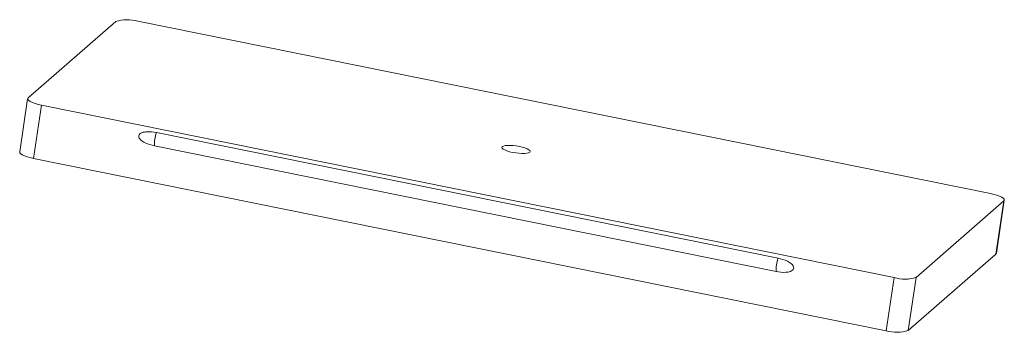
# Model space of a CAD drawing. Units: millimetres. Extents: x -26.8 to 26.4, y -9.9 to 7.
import ezdxf

# ---------------------------------------------------------------- set-up
doc = ezdxf.new("R2010")
doc.units = ezdxf.units.MM

msp = doc.modelspace()

# ---------------------------------------------------------------- linework, layer by layer
at = {"color": 7, "linetype": 'Continuous', "lineweight": 15}
for p, q in [((-20.457, 6.934), (25.666, -2.39)), ((-26.39, 2.791), (-21.655, 6.922)), ((-26.418, 2.745), (-26.849, -0.132)), ((-26.097, -0.487), (-25.666, 2.39)), ((20.457, -6.934), (-25.666, 2.39)), ((14.179, -5.889), (-19.452, 0.91)), ((-19.559, 0.195), (14.072, -6.604)), ((20.026, -9.811), (-26.097, -0.487)), ((26.39, -2.791), (21.655, -6.922)), ((25.959, -5.668), (26.39, -2.791)), ((25.987, -5.622), (26.418, -2.745)), ((25.959, -5.668), (21.224, -9.798)), ((21.224, -9.798), (21.655, -6.922)), ((20.026, -9.811), (20.457, -6.934))]:
    msp.add_line(p, q, dxfattribs=at)
at = {"color": 7, "linetype": 'Continuous', "lineweight": 15, "flags": 128}
for points in [[(-25.666, 2.39), (-25.848, 2.432), (-26.015, 2.48), (-26.159, 2.533), (-26.276, 2.588), (-26.359, 2.644), (-26.407, 2.697), (-26.417, 2.747), (-26.39, 2.791)], [(0.182, 0.159), (0.013, 0.189), (-0.157, 0.208), (-0.319, 0.218), (-0.465, 0.216), (-0.588, 0.204), (-0.681, 0.181), (-0.741, 0.15), (-0.763, 0.111), (-0.746, 0.066), (-0.693, 0.018), (-0.604, -0.031), (-0.486, -0.078), (-0.343, -0.122), (-0.182, -0.159), (-0.013, -0.189), (0.157, -0.208), (0.319, -0.218), (0.465, -0.216), (0.588, -0.204), (0.681, -0.181), (0.741, -0.15), (0.763, -0.111), (0.746, -0.066), (0.693, -0.018), (0.604, 0.031), (0.486, 0.078), (0.343, 0.122), (0.182, 0.159)], [(-26.097, -0.487), (-26.279, -0.445), (-26.446, -0.397), (-26.59, -0.344), (-26.707, -0.289), (-26.79, -0.233), (-26.838, -0.18), (-26.849, -0.132)], [(25.666, -2.39), (25.848, -2.432), (26.015, -2.48), (26.159, -2.533), (26.276, -2.588), (26.359, -2.644), (26.407, -2.697), (26.417, -2.747), (26.39, -2.791)], [(25.987, -5.622), (25.986, -5.624), (25.959, -5.668)]]:
    msp.add_lwpolyline(points, dxfattribs=at)
at = {"color": 7, "linetype": 'Continuous', "lineweight": 15}
for centre, radius, start, end in [((-21.037, 5.013), 2.006, 73.2165, 107.9574), ((-17.477, 0.248), 2.083, 161.4842, 181.4758), ((16.154, -6.55), 2.083, 161.4842, 181.4758), ((21.037, -5.013), 2.006, 253.2165, 287.9574), ((20.606, -7.89), 2.006, 253.2165, 287.9574)]:
    msp.add_arc(centre, radius, start, end, dxfattribs=at)
for points in [[(-19.559, 0.195), (-19.731, 0.229), (-19.903, 0.279), (-20.145, 0.395), (-20.223, 0.44), (-20.324, 0.531), (-20.355, 0.565), (-20.399, 0.643), (-20.412, 0.689), (-20.4, 0.777), (-20.375, 0.815), (-20.31, 0.873), (-20.271, 0.893), (-20.15, 0.939), (-20.062, 0.952), (-19.801, 0.966), (-19.626, 0.945), (-19.452, 0.91)], [(14.072, -6.604), (14.243, -6.639), (14.419, -6.66), (14.681, -6.646), (14.767, -6.634), (14.889, -6.588), (14.928, -6.568), (14.992, -6.512), (15.018, -6.474), (15.032, -6.386), (15.02, -6.34), (14.975, -6.26), (14.945, -6.226), (14.844, -6.135), (14.765, -6.089), (14.523, -5.973), (14.352, -5.924), (14.179, -5.889)]]:
    msp.add_open_spline(points, degree=3, knots=[0, 0, 0, 0, 0.25, 0.25, 0.375, 0.375, 0.4375, 0.4375, 0.5, 0.5, 0.5625, 0.5625, 0.625, 0.625, 0.75, 0.75, 1, 1, 1, 1], dxfattribs=at)

doc.saveas('drawing.dxf')
